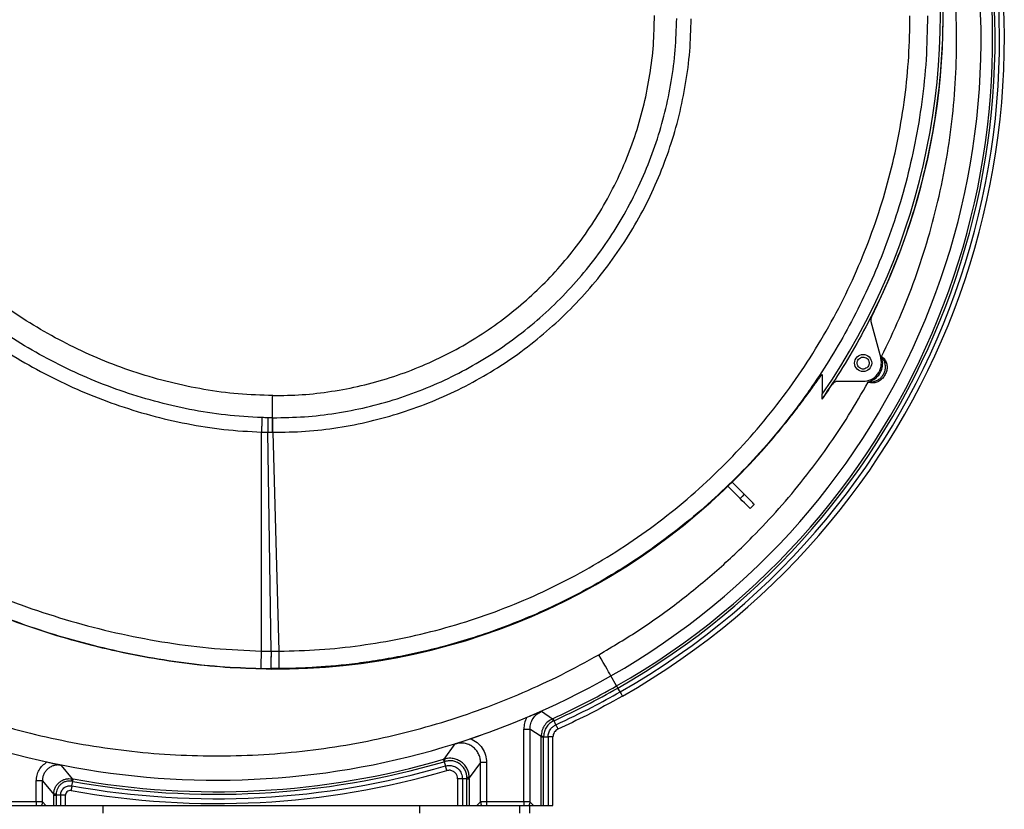
# Model space of a CAD drawing. Extents: x -13 to 446, y 20 to 332.
# Drawn here: x 186 to 202, y 51 to 64 of the extents above; entities that cross this region are included whole.
import ezdxf

# ---------------------------------------------------------------- set-up
doc = ezdxf.new("R2010")
doc.units = 0
doc.header["$LTSCALE"] = 0.4
doc.header["$MEASUREMENT"] = 0
doc.header["$PDSIZE"] = -1
doc.layers.get('0').update_dxf_attribs({"linetype": 'CONTINUOUS'})
doc.layers.get('Defpoints').update_dxf_attribs({"linetype": 'CONTINUOUS'})
doc.styles.add('SIM1', font='ROMANS')
doc.styles.add('SLDTEXTSTYLE1', font='TXT', dxfattribs={"width": 0.75})
doc.dimstyles.new('SLDDIMSTYLE0', dxfattribs={"dimtxt": 0.125, "dimasz": 0.13, "dimexe": 0, "dimexo": 0.0625, "dimgap": 0.03125, "dimtad": 0, "dimtih": 1, "dimtoh": 1, "dimlfac": 16, "dimrnd": 1e-09, "dimzin": 12, "dimdsep": 46, "dimlunit": 5, "dimtxsty": 'SLDTEXTSTYLE1', "dimsah": 1, "dimcen": 0.09, "dimadec": 0, "dimazin": 0, "dimtfac": 1, "dimtofl": 0, "dimtmove": 0, "dimatfit": 3, "dimfxl": 1, "dimfrac": 2, "dimtolj": 1, "dimtzin": 12, "dimarcsym": 0})

# ---------------------------------------------------------------- blocks, each defined once
blk = doc.blocks.new('*D2')
at = {"color": 0, "linetype": 'Continuous', "lineweight": -2, "transparency": 16777216}
for p, q in [((146.305, 118.579), (146.305, 124.229)), ((170.305, 47.47), (170.305, 124.229)), ((150.805, 121.229), (165.805, 121.229)), ((170.305, 121.229), (180.387, 121.229))]:
    blk.add_line(p, q, dxfattribs=at)
at = {"color": 0, "linetype": 'Continuous', "transparency": 16777216}
for points in [[(150.805, 121.979), (150.805, 120.479), (146.305, 121.229)], [(165.805, 121.979), (165.805, 120.479), (170.305, 121.229)]]:
    blk.add_solid(points, dxfattribs=at)
at = {"layer": 'Defpoints', "color": 0, "linetype": 'Continuous', "transparency": 16777216}
for p in [(146.305, 121.229), (146.305, 117.079), (170.305, 45.97)]:
    blk.add_point(p, dxfattribs=at)
at = {"color": 0, "linetype": 'Continuous', "transparency": 16777216, "insert": (189.392, 121.229), "char_height": 3.3, "attachment_point": 5, "style": 'SIM1'}
blk.add_mtext('\\A1;DIM "A"', dxfattribs=at)

msp = doc.modelspace()

# ---------------------------------------------------------------- linework, layer by layer
at = {"color": 7, "linetype": 'Continuous'}
for p, q in [((200.128, 58.833), (200.288, 58.237)), ((200.319, 58.161), (200.301, 58.267)), ((200.375, 58.173), (200.355, 58.161)), ((199.34, 57.975), (199.34, 57.656)), ((200.002, 57.865), (199.59, 57.865)), ((199.34, 57.575), (199.34, 57.587)), ((190.464, 57.277), (190.389, 57.277)), ((190.285, 53.51), (190.285, 57.045)), ((190.386, 57.042), (190.463, 57.042)), ((190.439, 53.508), (190.386, 57.042)), ((190.469, 57.042), (190.463, 57.042)), ((190.469, 57.042), (190.567, 53.508)), ((198.014, 55.975), (197.818, 56.171)), ((198.081, 56.042), (197.886, 56.237)), ((198.014, 55.975), (198.048, 56.008)), ((198.081, 56.042), (198.048, 56.008)), ((198.178, 55.812), (198.244, 55.878)), ((190.445, 53.508), (190.439, 53.508)), ((190.445, 53.508), (190.567, 53.508)), ((190.444, 53.226), (190.443, 53.218)), ((190.568, 53.226), (190.444, 53.226)), ((196.021, 52.947), (195.928, 53.11)), ((196.076, 52.85), (196.04, 52.913)), ((194.807, 52.537), (194.987, 52.418)), ((194.987, 52.418), (194.994, 52.421)), ((195.01, 52.385), (195.002, 52.382)), ((195.04, 52.32), (195.01, 52.385)), ((194.523, 51.073), (194.523, 52.25)), ((194.621, 52.25), (194.621, 51.073)), ((194.803, 52.132), (194.621, 52.25)), ((193.238, 51.766), (193.415, 52.01)), ((193.66, 52.095), (193.829, 52.153)), ((194.803, 52.124), (194.803, 52.132)), ((194.803, 51.015), (194.803, 52.124)), ((194.842, 51.015), (194.842, 52.124)), ((194.842, 52.124), (194.914, 52.124)), ((194.914, 52.124), (194.914, 51.015)), ((194.993, 51.015), (194.993, 52.124)), ((186.742, 51.736), (186.821, 51.719)), ((193.238, 51.766), (193.223, 51.762)), ((193.252, 51.729), (193.234, 51.724)), ((193.234, 51.724), (193.255, 51.655)), ((193.824, 51.71), (193.641, 51.464)), ((193.824, 51.073), (193.824, 51.71)), ((193.922, 51.71), (193.922, 51.073)), ((187.052, 51.665), (187.23, 51.446)), ((193.277, 51.579), (193.255, 51.655)), ((186.649, 51.073), (186.649, 51.415)), ((186.747, 51.073), (186.747, 51.415)), ((186.747, 51.415), (186.929, 51.195)), ((187.237, 51.405), (187.22, 51.408)), ((187.224, 51.335), (187.237, 51.405)), ((187.23, 51.446), (187.244, 51.444)), ((193.53, 51.448), (193.452, 51.448)), ((193.452, 51.448), (193.452, 51.015)), ((193.602, 51.448), (193.53, 51.448)), ((193.53, 51.448), (193.53, 51.015)), ((193.602, 51.015), (193.602, 51.448)), ((193.641, 51.448), (193.641, 51.464)), ((193.641, 51.448), (193.641, 51.015)), ((186.649, 51.073), (186.048, 51.073)), ((186.805, 51.015), (186.747, 51.073)), ((186.929, 51.195), (186.929, 51.181)), ((186.929, 51.015), (186.929, 51.181)), ((186.968, 51.181), (186.968, 51.015)), ((187.04, 51.181), (186.968, 51.181)), ((187.04, 51.181), (187.04, 51.015)), ((187.119, 51.015), (187.119, 51.181)), ((193.824, 51.073), (193.765, 51.015)), ((194.523, 51.073), (193.922, 51.073)), ((194.621, 51.073), (194.679, 51.015)), ((186.112, 51.015), (187.726, 51.015)), ((187.726, 50.895), (187.726, 51.015)), ((187.726, 51.015), (192.844, 51.015)), ((192.844, 50.895), (192.844, 51.015)), ((192.844, 51.015), (194.458, 51.015)), ((194.458, 50.895), (194.458, 51.015)), ((194.458, 51.015), (194.616, 51.015)), ((194.601, 51.015), (194.679, 51.015)), ((194.616, 51.015), (194.616, 50.895)), ((194.679, 51.015), (194.803, 51.015)), ((194.842, 51.015), (194.914, 51.015))]:
    msp.add_line(p, q, dxfattribs=at)
at = {"color": 7, "linetype": 'Continuous', "flags": 128}
for points in [[(190.464, 57.277), (190.465, 57.277), (190.465, 57.277), (190.466, 57.277), (190.467, 57.277), (190.468, 57.277), (190.469, 57.277), (190.469, 57.277), (190.47, 57.277)], [(198.178, 55.812), (198.175, 55.814), (198.167, 55.822), (198.154, 55.836), (198.135, 55.854), (198.112, 55.877), (198.084, 55.905), (198.051, 55.938), (198.014, 55.975)], [(198.244, 55.878), (198.242, 55.881), (198.234, 55.889), (198.22, 55.902), (198.202, 55.921), (198.179, 55.944), (198.151, 55.972), (198.118, 56.005), (198.081, 56.042)], [(195.928, 53.11), (195.923, 53.119), (195.911, 53.141), (195.892, 53.173), (195.868, 53.216), (195.839, 53.267), (195.806, 53.325), (195.771, 53.387), (195.734, 53.451)], [(196.076, 52.85), (196.084, 52.836), (196.092, 52.822), (196.099, 52.81), (196.104, 52.8), (196.109, 52.792), (196.112, 52.787), (196.114, 52.783), (196.115, 52.782)], [(187.224, 51.335), (187.221, 51.318), (187.218, 51.302), (187.216, 51.289), (187.214, 51.278), (187.212, 51.269), (187.211, 51.262), (187.21, 51.258), (187.21, 51.257)]]:
    msp.add_lwpolyline(points, dxfattribs=at)
at = {"color": 7, "linetype": 'Continuous'}
msp.add_circle((200.002, 58.161), 0.138, dxfattribs=at)
for centre, radius, start, end in [((190.497, 63.771), 10.752, 325.3396, 58.0214), ((190.081, 63.387), 12.123, 299.6394, 20.8234), ((190.081, 63.387), 12.201, 299.6394, 20.8234), ((190.081, 63.387), 12.012, 299.6394, 16.1723), ((190.081, 63.387), 12.051, 299.6394, 16.143), ((190.081, 63.387), 11.825, 299.6394, 15.2712), ((190.497, 63.771), 10.798, 333.2026, 11.6306), ((189.559, 64.305), 12.88, 188.4469, 299.6394), ((200.223, 58.858), 0.0984, 153.2026, 195), ((200.002, 58.161), 0.295, 270, 15), ((190.497, 63.771), 10.798, 324.9839, 326.5659), ((199.59, 57.767), 0.0984, 90, 146.5659), ((190.497, 63.771), 10.553, 269.712, 319.7678), ((189.559, 64.305), 13.107, 259.7972, 286.2877), ((189.559, 64.305), 13.067, 259.7972, 286.2877), ((189.559, 64.305), 13.257, 259.7972, 286.2877), ((189.559, 64.305), 13.179, 259.7972, 286.2877)]:
    msp.add_arc(centre, radius, start, end, dxfattribs=at)
for points, knots in [([(197.861, 71.659), (198.004, 71.52), (198.293, 71.241), (198.7, 70.79), (199.088, 70.31), (199.454, 69.8), (199.794, 69.261), (200.105, 68.697), (200.385, 68.107), (200.631, 67.496), (200.841, 66.867), (201.013, 66.222), (201.145, 65.565), (201.236, 64.9), (201.285, 64.231), (201.293, 63.561), (201.259, 62.894), (201.185, 62.235), (201.071, 61.586), (200.92, 60.951), (200.733, 60.334), (200.512, 59.736), (200.261, 59.161), (199.98, 58.611), (199.677, 58.085), (199.452, 57.752), (199.34, 57.587)], [0, 0, 0, 0, 0.038776, 0.078102, 0.11796, 0.158797, 0.200067, 0.241754, 0.284149, 0.326827, 0.369767, 0.413081, 0.456499, 0.5, 0.543502, 0.58692, 0.630232, 0.673174, 0.715852, 0.758246, 0.799934, 0.841204, 0.88204, 0.921899, 0.961224, 1, 1, 1, 1]), ([(200.301, 58.267), (200.4, 58.472), (200.597, 58.884), (200.847, 59.524), (201.061, 60.182), (201.236, 60.856), (201.369, 61.542), (201.461, 62.236), (201.51, 62.935), (201.516, 63.633), (201.481, 64.329), (201.401, 65.016), (201.299, 65.627), (201.205, 66.004), (201.166, 66.159)], [0, 0, 0, 0, 0.0841897, 0.1689243, 0.2541674, 0.3401245, 0.4262839, 0.5126058, 0.5989254, 0.6850851, 0.7710441, 0.8562851, 0.9410211, 1, 1, 1, 1]), ([(190.466, 57.635), (190.28, 57.641), (189.909, 57.652), (189.355, 57.729), (188.808, 57.843), (188.274, 57.996), (187.756, 58.186), (187.255, 58.409), (186.775, 58.664), (186.315, 58.948), (185.876, 59.259), (185.461, 59.593), (185.068, 59.947), (184.695, 60.319), (184.34, 60.706), (184.003, 61.103), (183.661, 61.543), (183.324, 62.033), (183.003, 62.584), (182.722, 63.163), (182.572, 63.567), (182.497, 63.771)], [0, 0, 0, 0, 0.052156, 0.104599, 0.157076, 0.209138, 0.260918, 0.312215, 0.363231, 0.413927, 0.464248, 0.5144, 0.563845, 0.613027, 0.662526, 0.711633, 0.759491, 0.819188, 0.878806, 0.938904, 1, 1, 1, 1]), ([(190.466, 57.635), (190.624, 57.638), (190.943, 57.643), (191.42, 57.699), (191.896, 57.79), (192.366, 57.92), (192.826, 58.087), (193.27, 58.291), (193.696, 58.528), (194.1, 58.797), (194.477, 59.094), (194.828, 59.417), (195.154, 59.766), (195.452, 60.143), (195.723, 60.545), (195.963, 60.969), (196.168, 61.413), (196.338, 61.872), (196.47, 62.341), (196.564, 62.817), (196.622, 63.294), (196.629, 63.612), (196.632, 63.771)], [0, 0, 0, 0, 0.0491445, 0.098837, 0.1489595, 0.1993897, 0.2499998, 0.3006084, 0.351038, 0.4011602, 0.4508538, 0.5, 0.5491443, 0.5988371, 0.6489596, 0.6993895, 0.7499999, 0.8006088, 0.851038, 0.9011608, 0.9508546, 1, 1, 1, 1]), ([(190.567, 53.508), (190.786, 53.514), (191.225, 53.525), (191.883, 53.596), (192.538, 53.706), (193.186, 53.859), (193.824, 54.055), (194.451, 54.293), (195.061, 54.571), (195.654, 54.89), (196.225, 55.247), (196.772, 55.641), (197.292, 56.07), (197.783, 56.533), (198.242, 57.027), (198.668, 57.55), (199.059, 58.1), (199.412, 58.673), (199.727, 59.268), (200.001, 59.88), (200.234, 60.508), (200.426, 61.148), (200.575, 61.797), (200.681, 62.451), (200.747, 63.109), (200.755, 63.548), (200.759, 63.767)], [0, 0, 0, 0, 0.041001, 0.082192, 0.123542, 0.165033, 0.206649, 0.248366, 0.290185, 0.332083, 0.374037, 0.416025, 0.458043, 0.500083, 0.542116, 0.584136, 0.626135, 0.668079, 0.70996, 0.751776, 0.793495, 0.835103, 0.876574, 0.917882, 0.959022, 1, 1, 1, 1]), ([(201.041, 63.767), (201.037, 63.532), (201.028, 63.068), (200.957, 62.382), (200.847, 61.717), (200.698, 61.075), (200.514, 60.458), (200.299, 59.866), (200.054, 59.303), (199.785, 58.767), (199.494, 58.261), (199.158, 57.745), (198.776, 57.229), (198.346, 56.719), (197.9, 56.253), (197.445, 55.831), (196.984, 55.451), (196.522, 55.111), (196.062, 54.809), (195.587, 54.531), (195.1, 54.278), (194.606, 54.055), (194.128, 53.867), (193.672, 53.712), (193.238, 53.585), (192.829, 53.484), (192.428, 53.402), (192.039, 53.337), (191.667, 53.289), (191.334, 53.258), (191.042, 53.239), (190.792, 53.229), (190.638, 53.227), (190.568, 53.226)], [0, 0, 0, 0, 0.042682, 0.084457, 0.125326, 0.165288, 0.204344, 0.242492, 0.279735, 0.316071, 0.3515, 0.386022, 0.427897, 0.468356, 0.507399, 0.545025, 0.581234, 0.616026, 0.649403, 0.681362, 0.716151, 0.749089, 0.780177, 0.809415, 0.836802, 0.862338, 0.886024, 0.911318, 0.934093, 0.954349, 0.972085, 0.987302, 1, 1, 1, 1]), ([(177.288, 63.628), (177.369, 63.403), (177.53, 62.955), (177.814, 62.304), (178.127, 61.671), (178.472, 61.06), (178.846, 60.468), (179.275, 59.857), (179.763, 59.227), (180.312, 58.58), (180.888, 57.95), (181.496, 57.342), (182.102, 56.794), (182.701, 56.306), (183.289, 55.873), (183.901, 55.469), (184.538, 55.096), (185.197, 54.757), (185.877, 54.453), (186.577, 54.187), (187.294, 53.962), (188.026, 53.778), (188.771, 53.639), (189.525, 53.542), (190.031, 53.521), (190.285, 53.51)], [0, 0, 0, 0, 0.041095, 0.081804, 0.122196, 0.162377, 0.202469, 0.242577, 0.290857, 0.339454, 0.3884, 0.437677, 0.487269, 0.528842, 0.570648, 0.612695, 0.654976, 0.697469, 0.740159, 0.78304, 0.826114, 0.869382, 0.912806, 0.956339, 1, 1, 1, 1]), ([(181.928, 63.615), (182.006, 63.401), (182.16, 62.978), (182.449, 62.371), (182.778, 61.792), (183.148, 61.242), (183.554, 60.714), (183.992, 60.204), (184.46, 59.709), (184.93, 59.267), (185.397, 58.88), (185.854, 58.544), (186.336, 58.233), (186.843, 57.952), (187.373, 57.702), (187.924, 57.488), (188.493, 57.311), (189.08, 57.175), (189.678, 57.079), (190.083, 57.056), (190.285, 57.045)], [0, 0, 0, 0, 0.060592, 0.120126, 0.179041, 0.237792, 0.296808, 0.356464, 0.417029, 0.47848, 0.528277, 0.578653, 0.629621, 0.681126, 0.733135, 0.785628, 0.838603, 0.892066, 0.945913, 1, 1, 1, 1]), ([(190.293, 57.28), (190.096, 57.291), (189.705, 57.313), (189.124, 57.406), (188.555, 57.538), (188.001, 57.71), (187.465, 57.918), (186.95, 58.161), (186.456, 58.435), (185.986, 58.737), (185.54, 59.064), (185.084, 59.442), (184.624, 59.874), (184.164, 60.36), (183.734, 60.86), (183.335, 61.376), (182.973, 61.914), (182.652, 62.477), (182.37, 63.068), (182.219, 63.48), (182.143, 63.689)], [0, 0, 0, 0, 0.0536839, 0.1072661, 0.1605371, 0.2133432, 0.2656922, 0.3175906, 0.3690218, 0.4199461, 0.4703238, 0.5201964, 0.5818734, 0.6428387, 0.7029933, 0.7622787, 0.8210913, 0.8799458, 0.9394015, 1, 1, 1, 1]), ([(190.469, 57.042), (190.646, 57.045), (190.997, 57.051), (191.522, 57.114), (192.04, 57.214), (192.548, 57.355), (193.044, 57.535), (193.524, 57.754), (193.986, 58.009), (194.427, 58.3), (194.843, 58.625), (195.233, 58.981), (195.594, 59.367), (195.923, 59.78), (196.219, 60.217), (196.48, 60.676), (196.704, 61.154), (196.889, 61.648), (197.036, 62.155), (197.142, 62.672), (197.21, 63.194), (197.22, 63.545), (197.226, 63.721)], [0, 0, 0, 0, 0.050143, 0.100081, 0.15004, 0.200018, 0.25001, 0.300017, 0.350035, 0.400061, 0.450091, 0.500124, 0.550155, 0.600186, 0.650211, 0.700228, 0.750235, 0.800229, 0.850206, 0.900162, 0.950094, 1, 1, 1, 1]), ([(190.47, 57.277), (190.64, 57.28), (190.979, 57.286), (191.485, 57.346), (191.985, 57.442), (192.476, 57.579), (192.955, 57.753), (193.418, 57.964), (193.864, 58.21), (194.289, 58.491), (194.691, 58.804), (195.067, 59.148), (195.415, 59.52), (195.733, 59.918), (196.018, 60.34), (196.27, 60.782), (196.486, 61.244), (196.666, 61.72), (196.807, 62.209), (196.91, 62.708), (196.975, 63.214), (196.986, 63.553), (196.991, 63.723)], [0, 0, 0, 0, 0.05, 0.1, 0.15, 0.2, 0.250001, 0.3, 0.35, 0.4, 0.45, 0.5, 0.55, 0.6, 0.65, 0.7, 0.75, 0.8, 0.85, 0.9, 0.95, 1, 1, 1, 1]), ([(177.004, 63.529), (177.087, 63.299), (177.253, 62.842), (177.544, 62.177), (177.866, 61.532), (178.219, 60.908), (178.602, 60.305), (179.041, 59.683), (179.538, 59.044), (180.095, 58.388), (180.68, 57.749), (181.298, 57.133), (181.916, 56.576), (182.527, 56.079), (183.126, 55.638), (183.751, 55.227), (184.401, 54.847), (185.075, 54.501), (185.736, 54.206), (186.382, 53.958), (187.007, 53.753), (187.644, 53.579), (188.291, 53.437), (188.947, 53.329), (189.611, 53.254), (190.056, 53.237), (190.279, 53.228)], [0, 0, 0, 0, 0.041139, 0.081926, 0.122405, 0.162655, 0.202767, 0.242827, 0.290931, 0.339218, 0.387873, 0.436952, 0.486426, 0.527949, 0.569742, 0.611799, 0.654104, 0.696636, 0.739381, 0.776184, 0.813137, 0.850241, 0.887486, 0.924857, 0.962342, 1, 1, 1, 1]), ([(177.599, 60.714), (177.668, 60.496), (177.806, 60.06), (178.06, 59.419), (178.349, 58.787), (178.677, 58.166), (179.04, 57.562), (179.44, 56.976), (179.873, 56.412), (180.339, 55.873), (180.834, 55.361), (181.357, 54.879), (181.906, 54.429), (182.475, 54.013), (183.064, 53.632), (183.667, 53.287), (184.285, 52.979), (184.914, 52.707), (185.557, 52.469), (186.217, 52.266), (186.891, 52.099), (187.581, 51.968), (188.28, 51.876), (188.987, 51.824), (189.698, 51.811), (190.41, 51.84), (191.119, 51.909), (191.822, 52.017), (192.516, 52.166), (193.195, 52.352), (193.861, 52.575), (194.506, 52.833), (195.133, 53.122), (195.534, 53.341), (195.734, 53.451)], [0, 0, 0, 0, 0.030558, 0.061117, 0.09226, 0.123405, 0.15495, 0.186497, 0.218248, 0.25, 0.281751, 0.313503, 0.345049, 0.376595, 0.407739, 0.438883, 0.469441, 0.5, 0.530558, 0.561117, 0.592261, 0.623404, 0.654951, 0.686497, 0.718248, 0.75, 0.781751, 0.813503, 0.845049, 0.876595, 0.907738, 0.938883, 0.969441, 1, 1, 1, 1]), ([(200.03, 58.068), (200.017, 58.065), (199.992, 58.061), (199.955, 58.074), (199.925, 58.098), (199.907, 58.133), (199.904, 58.171), (199.915, 58.208), (199.94, 58.238), (199.963, 58.248), (199.975, 58.253)], [0, 0, 0, 0, 0.124986, 0.250005, 0.374989, 0.500001, 0.625, 0.749998, 0.874985, 1, 1, 1, 1]), ([(199.975, 58.253), (199.988, 58.256), (200.013, 58.26), (200.05, 58.247), (200.08, 58.223), (200.098, 58.188), (200.101, 58.15), (200.09, 58.113), (200.065, 58.083), (200.041, 58.073), (200.03, 58.068)], [0, 0, 0, 0, 0.124986, 0.250005, 0.374989, 0.500001, 0.625, 0.749998, 0.874985, 1, 1, 1, 1]), ([(200.301, 58.267), (200.317, 58.254), (200.348, 58.228), (200.366, 58.191), (200.375, 58.173)], [0, 0, 0, 0, 0.486156, 1, 1, 1, 1]), ([(200.355, 58.161), (200.349, 58.179), (200.336, 58.217), (200.313, 58.25), (200.301, 58.267)], [0, 0, 0, 0, 0.496837, 1, 1, 1, 1]), ([(200.375, 58.173), (200.381, 58.152), (200.393, 58.109), (200.385, 58.04), (200.361, 57.974), (200.321, 57.915), (200.269, 57.87), (200.208, 57.844), (200.144, 57.838), (200.104, 57.849), (200.084, 57.854)], [0, 0, 0, 0, 0.124606, 0.25311, 0.383648, 0.514229, 0.642886, 0.767697, 0.887076, 1, 1, 1, 1]), ([(200.084, 57.854), (200.116, 57.866), (200.181, 57.89), (200.258, 57.964), (200.31, 58.058), (200.316, 58.127), (200.319, 58.161)], [0, 0, 0, 0, 0.243173, 0.499997, 0.756838, 1, 1, 1, 1]), ([(200.084, 57.854), (200.105, 57.854), (200.146, 57.854), (200.205, 57.869), (200.259, 57.896), (200.303, 57.936), (200.337, 57.986), (200.358, 58.042), (200.366, 58.102), (200.359, 58.141), (200.355, 58.161)], [0, 0, 0, 0, 0.1285577, 0.2553731, 0.3803847, 0.5042348, 0.6276055, 0.7509957, 0.8748714, 1, 1, 1, 1]), ([(198.553, 56.955), (198.599, 57.01), (198.691, 57.12), (198.824, 57.286), (198.947, 57.445), (199.059, 57.594), (199.148, 57.715), (199.217, 57.812), (199.264, 57.877), (199.299, 57.925), (199.322, 57.956), (199.337, 57.975), (199.339, 57.975), (199.34, 57.975)], [0, 0, 0, 0, 0.130209, 0.260825, 0.390981, 0.50925, 0.627369, 0.705225, 0.782952, 0.837986, 0.892939, 0.946492, 1, 1, 1, 1]), ([(195.734, 53.451), (195.957, 53.584), (196.404, 53.85), (197.039, 54.307), (197.646, 54.805), (198.181, 55.31), (198.647, 55.809), (199.051, 56.291), (199.426, 56.794), (199.773, 57.313), (199.98, 57.674), (200.084, 57.854)], [0, 0, 0, 0, 0.124406, 0.248812, 0.374248, 0.499983, 0.600571, 0.700988, 0.800973, 0.900449, 1, 1, 1, 1]), ([(190.464, 57.277), (190.464, 57.295), (190.464, 57.332), (190.465, 57.419), (190.465, 57.522), (190.465, 57.598), (190.466, 57.635)], [0, 0, 0, 0, 0.249998, 0.499999, 0.749999, 1, 1, 1, 1]), ([(199.34, 57.587), (199.34, 57.6), (199.34, 57.619), (199.34, 57.64), (199.34, 57.651), (199.34, 57.655), (199.34, 57.656), (199.34, 57.656)], [0, 0, 0, 0, 0.461047, 0.648202, 0.837096, 0.938052, 1, 1, 1, 1]), ([(190.293, 57.28), (190.292, 57.268), (190.291, 57.244), (190.29, 57.184), (190.287, 57.115), (190.286, 57.068), (190.285, 57.045)], [0, 0, 0, 0, 0.249998, 0.5, 0.750003, 1, 1, 1, 1]), ([(190.389, 57.277), (190.373, 57.278), (190.341, 57.278), (190.309, 57.279), (190.293, 57.28)], [0, 0, 0, 0, 0.497923, 1, 1, 1, 1]), ([(190.389, 57.277), (190.389, 57.265), (190.389, 57.242), (190.388, 57.182), (190.387, 57.112), (190.386, 57.066), (190.386, 57.042)], [0, 0, 0, 0, 0.250002, 0.500006, 0.749999, 1, 1, 1, 1]), ([(190.463, 57.042), (190.463, 57.065), (190.463, 57.111), (190.463, 57.181), (190.464, 57.241), (190.464, 57.265), (190.464, 57.277)], [0, 0, 0, 0, 0.250005, 0.500003, 0.749998, 1, 1, 1, 1]), ([(190.469, 57.042), (190.469, 57.065), (190.469, 57.111), (190.47, 57.181), (190.47, 57.241), (190.47, 57.265), (190.47, 57.277)], [0, 0, 0, 0, 0.249995, 0.499996, 0.750004, 1, 1, 1, 1]), ([(190.285, 57.045), (190.302, 57.044), (190.335, 57.043), (190.369, 57.043), (190.386, 57.042)], [0, 0, 0, 0, 0.5020541, 1, 1, 1, 1]), ([(190.443, 53.218), (190.223, 53.223), (189.781, 53.233), (189.122, 53.298), (188.461, 53.397), (187.8, 53.533), (187.141, 53.705), (186.492, 53.91), (185.855, 54.149), (185.23, 54.42), (184.616, 54.724), (184.012, 55.061), (183.422, 55.429), (182.895, 55.795), (182.427, 56.149), (182.154, 56.375), (182.018, 56.488)], [0, 0, 0, 0, 0.071791, 0.143649, 0.215456, 0.289256, 0.363108, 0.43691, 0.510674, 0.584485, 0.658251, 0.733704, 0.809203, 0.884659, 0.942294, 1, 1, 1, 1]), ([(190.279, 53.228), (190.28, 53.233), (190.28, 53.243), (190.281, 53.305), (190.283, 53.395), (190.284, 53.472), (190.285, 53.51)], [0, 0, 0, 0, 0.2499985, 0.4999991, 0.7499984, 1, 1, 1, 1]), ([(190.285, 53.51), (190.311, 53.51), (190.362, 53.509), (190.413, 53.508), (190.439, 53.508)], [0, 0, 0, 0, 0.492625, 1, 1, 1, 1]), ([(190.439, 53.508), (190.439, 53.465), (190.439, 53.379), (190.438, 53.291), (190.438, 53.238), (190.438, 53.23), (190.438, 53.226)], [0, 0, 0, 0, 0.279751, 0.559513, 0.779756, 1, 1, 1, 1]), ([(190.444, 53.226), (190.444, 53.231), (190.444, 53.24), (190.444, 53.303), (190.444, 53.393), (190.445, 53.47), (190.445, 53.508)], [0, 0, 0, 0, 0.249996, 0.499999, 0.749999, 1, 1, 1, 1]), ([(190.567, 53.508), (190.567, 53.47), (190.567, 53.393), (190.568, 53.303), (190.568, 53.241), (190.568, 53.231), (190.568, 53.226)], [0, 0, 0, 0, 0.249999, 0.500001, 0.750001, 1, 1, 1, 1]), ([(190.279, 53.228), (190.305, 53.228), (190.358, 53.227), (190.411, 53.226), (190.438, 53.226)], [0, 0, 0, 0, 0.486979, 1, 1, 1, 1]), ([(190.444, 53.226), (190.443, 53.226), (190.441, 53.226), (190.439, 53.226), (190.438, 53.226)], [0, 0, 0, 0, 0.489396, 1, 1, 1, 1]), ([(194.994, 52.421), (195.168, 52.503), (195.516, 52.667), (195.853, 52.854), (196.021, 52.947)], [0, 0, 0, 0, 0.499998, 1, 1, 1, 1]), ([(195.01, 52.385), (195.185, 52.468), (195.534, 52.632), (195.872, 52.819), (196.04, 52.913)], [0, 0, 0, 0, 0.500137, 1, 1, 1, 1]), ([(195.04, 52.32), (195.237, 52.413), (195.587, 52.579), (195.927, 52.768), (196.076, 52.85)], [0, 0, 0, 0, 0.560288, 1, 1, 1, 1]), ([(196.04, 52.913), (196.038, 52.918), (196.032, 52.927), (196.026, 52.938), (196.022, 52.945), (196.021, 52.946), (196.021, 52.947)], [0, 0, 0, 0, 0.250012, 0.499994, 0.750001, 1, 1, 1, 1]), ([(196.115, 52.782), (195.924, 52.676), (195.582, 52.487), (195.228, 52.322), (195.073, 52.249)], [0, 0, 0, 0, 0.559587, 1, 1, 1, 1]), ([(194.568, 52.438), (194.591, 52.448), (194.636, 52.467), (194.717, 52.5), (194.772, 52.522), (194.807, 52.537)], [0, 0, 0, 0, 0.271093, 0.524645, 1, 1, 1, 1]), ([(194.621, 52.25), (194.623, 52.28), (194.628, 52.34), (194.668, 52.423), (194.728, 52.493), (194.781, 52.522), (194.807, 52.537)], [0, 0, 0, 0, 0.2499761, 0.499992, 0.7500193, 1, 1, 1, 1]), ([(194.568, 52.438), (194.555, 52.408), (194.528, 52.348), (194.525, 52.282), (194.523, 52.25)], [0, 0, 0, 0, 0.5000829, 1, 1, 1, 1]), ([(194.987, 52.418), (194.961, 52.403), (194.908, 52.374), (194.85, 52.304), (194.81, 52.222), (194.805, 52.162), (194.803, 52.132)], [0, 0, 0, 0, 0.249862, 0.500176, 0.750398, 1, 1, 1, 1]), ([(195.002, 52.382), (194.979, 52.369), (194.934, 52.343), (194.883, 52.283), (194.849, 52.211), (194.845, 52.159), (194.842, 52.133)], [0, 0, 0, 0, 0.24995, 0.500173, 0.750296, 1, 1, 1, 1]), ([(194.914, 52.124), (194.916, 52.147), (194.92, 52.193), (194.952, 52.25), (194.992, 52.294), (195.024, 52.311), (195.04, 52.32)], [0, 0, 0, 0, 0.279555, 0.5591568, 0.779451, 1, 1, 1, 1]), ([(195.002, 52.382), (195, 52.387), (194.995, 52.398), (194.989, 52.413), (194.988, 52.416), (194.987, 52.418)], [0, 0, 0, 0, 0.280624, 0.561175, 1, 1, 1, 1]), ([(194.994, 52.421), (194.994, 52.42), (194.995, 52.419), (194.998, 52.411), (195.003, 52.4), (195.008, 52.39), (195.01, 52.385)], [0, 0, 0, 0, 0.249992, 0.49998, 0.749988, 1, 1, 1, 1]), ([(195.04, 52.32), (195.045, 52.31), (195.054, 52.289), (195.064, 52.266), (195.071, 52.251), (195.072, 52.249), (195.073, 52.249)], [0, 0, 0, 0, 0.245657, 0.500001, 0.754333, 1, 1, 1, 1]), ([(194.523, 52.25), (194.535, 52.25), (194.56, 52.25), (194.592, 52.25), (194.615, 52.25), (194.619, 52.25), (194.621, 52.25)], [0, 0, 0, 0, 0.25002, 0.499996, 0.750003, 1, 1, 1, 1]), ([(195.073, 52.249), (195.061, 52.242), (195.038, 52.229), (195.013, 52.199), (194.996, 52.163), (194.994, 52.137), (194.993, 52.124)], [0, 0, 0, 0, 0.25041, 0.500345, 0.74986, 1, 1, 1, 1]), ([(193.415, 52.01), (193.428, 52.015), (193.453, 52.023), (193.49, 52.036), (193.534, 52.052), (193.59, 52.071), (193.636, 52.087), (193.66, 52.095)], [0, 0, 0, 0, 0.16994, 0.32268, 0.478244, 0.731556, 1, 1, 1, 1]), ([(193.824, 51.71), (193.822, 51.734), (193.819, 51.784), (193.792, 51.853), (193.752, 51.915), (193.697, 51.966), (193.633, 52.003), (193.561, 52.023), (193.487, 52.027), (193.439, 52.016), (193.415, 52.01)], [0, 0, 0, 0, 0.124889, 0.249865, 0.374916, 0.500005, 0.625089, 0.750137, 0.875127, 1, 1, 1, 1]), ([(193.66, 52.095), (193.697, 52.076), (193.771, 52.039), (193.855, 51.946), (193.911, 51.834), (193.918, 51.751), (193.922, 51.71)], [0, 0, 0, 0, 0.250263, 0.500498, 0.750455, 1, 1, 1, 1]), ([(194.842, 52.133), (194.837, 52.133), (194.826, 52.133), (194.814, 52.133), (194.805, 52.132), (194.804, 52.132), (194.803, 52.132)], [0, 0, 0, 0, 0.250003, 0.500033, 0.75001, 1, 1, 1, 1]), ([(194.803, 52.124), (194.804, 52.124), (194.805, 52.124), (194.814, 52.124), (194.826, 52.124), (194.837, 52.124), (194.842, 52.124)], [0, 0, 0, 0, 0.250005, 0.500014, 0.750017, 1, 1, 1, 1]), ([(194.842, 52.133), (194.842, 52.132), (194.842, 52.129), (194.842, 52.126), (194.842, 52.124)], [0, 0, 0, 0, 0.500015, 1, 1, 1, 1]), ([(194.993, 52.124), (194.992, 52.124), (194.99, 52.124), (194.973, 52.124), (194.948, 52.124), (194.925, 52.124), (194.914, 52.124)], [0, 0, 0, 0, 0.249997, 0.499998, 0.750028, 1, 1, 1, 1]), ([(186.649, 51.415), (186.651, 51.445), (186.655, 51.506), (186.691, 51.591), (186.746, 51.666), (186.796, 51.701), (186.821, 51.719)], [0, 0, 0, 0, 0.2496409, 0.4995926, 0.7497661, 1, 1, 1, 1]), ([(186.821, 51.719), (186.841, 51.714), (186.885, 51.704), (186.964, 51.686), (187.018, 51.673), (187.052, 51.665)], [0, 0, 0, 0, 0.2433562, 0.5261588, 1, 1, 1, 1]), ([(193.223, 51.762), (193.224, 51.761), (193.224, 51.759), (193.226, 51.751), (193.23, 51.74), (193.233, 51.729), (193.234, 51.724)], [0, 0, 0, 0, 0.249998, 0.499993, 0.750018, 1, 1, 1, 1]), ([(193.641, 51.464), (193.64, 51.488), (193.637, 51.537), (193.611, 51.606), (193.571, 51.668), (193.517, 51.719), (193.453, 51.756), (193.383, 51.777), (193.309, 51.782), (193.262, 51.771), (193.238, 51.766)], [0, 0, 0, 0, 0.123626, 0.248459, 0.374155, 0.500297, 0.626364, 0.751914, 0.876544, 1, 1, 1, 1]), ([(193.252, 51.729), (193.25, 51.735), (193.246, 51.746), (193.241, 51.761), (193.239, 51.764), (193.238, 51.766)], [0, 0, 0, 0, 0.28056, 0.561165, 1, 1, 1, 1]), ([(193.602, 51.467), (193.601, 51.488), (193.598, 51.53), (193.575, 51.589), (193.54, 51.643), (193.494, 51.687), (193.438, 51.719), (193.377, 51.738), (193.313, 51.742), (193.272, 51.733), (193.252, 51.729)], [0, 0, 0, 0, 0.123723, 0.248576, 0.374227, 0.500315, 0.626307, 0.75181, 0.87646, 1, 1, 1, 1]), ([(193.922, 51.71), (193.909, 51.71), (193.885, 51.71), (193.853, 51.71), (193.83, 51.71), (193.826, 51.71), (193.824, 51.71)], [0, 0, 0, 0, 0.249974, 0.499965, 0.749987, 1, 1, 1, 1]), ([(187.052, 51.665), (187.033, 51.668), (186.996, 51.673), (186.94, 51.665), (186.886, 51.645), (186.839, 51.614), (186.799, 51.573), (186.769, 51.525), (186.75, 51.471), (186.748, 51.434), (186.747, 51.415)], [0, 0, 0, 0, 0.124917, 0.2499139, 0.3749466, 0.5000065, 0.625045, 0.7500729, 0.8750723, 1, 1, 1, 1]), ([(193.255, 51.655), (193.279, 51.66), (193.328, 51.669), (193.403, 51.65), (193.469, 51.607), (193.52, 51.536), (193.527, 51.478), (193.53, 51.448)], [0, 0, 0, 0, 0.187041, 0.373501, 0.55999, 0.779637, 1, 1, 1, 1]), ([(193.452, 51.448), (193.45, 51.464), (193.447, 51.496), (193.422, 51.538), (193.384, 51.571), (193.332, 51.589), (193.295, 51.583), (193.277, 51.579)], [0, 0, 0, 0, 0.188896, 0.375162, 0.560317, 0.77863, 1, 1, 1, 1]), ([(186.747, 51.415), (186.745, 51.415), (186.741, 51.415), (186.718, 51.415), (186.686, 51.415), (186.661, 51.415), (186.649, 51.415)], [0, 0, 0, 0, 0.249997, 0.500004, 0.74998, 1, 1, 1, 1]), ([(186.929, 51.195), (186.93, 51.213), (186.932, 51.25), (186.951, 51.304), (186.98, 51.352), (187.019, 51.393), (187.067, 51.424), (187.119, 51.444), (187.175, 51.453), (187.212, 51.448), (187.23, 51.446)], [0, 0, 0, 0, 0.123635, 0.248364, 0.373946, 0.500029, 0.626078, 0.751659, 0.876387, 1, 1, 1, 1]), ([(187.22, 51.408), (187.205, 51.41), (187.174, 51.413), (187.128, 51.405), (187.084, 51.389), (187.045, 51.362), (187.012, 51.328), (186.987, 51.288), (186.972, 51.244), (186.969, 51.213), (186.968, 51.198)], [0, 0, 0, 0, 0.123732, 0.248482, 0.373988, 0.499956, 0.625959, 0.751489, 0.87624, 1, 1, 1, 1]), ([(187.22, 51.408), (187.221, 51.414), (187.224, 51.426), (187.228, 51.441), (187.229, 51.444), (187.23, 51.446)], [0, 0, 0, 0, 0.280612, 0.561195, 1, 1, 1, 1]), ([(187.237, 51.405), (187.238, 51.411), (187.24, 51.421), (187.242, 51.433), (187.243, 51.441), (187.244, 51.443), (187.244, 51.444)], [0, 0, 0, 0, 0.249992, 0.500012, 0.750001, 1, 1, 1, 1]), ([(193.641, 51.464), (193.641, 51.464), (193.639, 51.465), (193.631, 51.466), (193.618, 51.466), (193.608, 51.467), (193.602, 51.467)], [0, 0, 0, 0, 0.250015, 0.499987, 0.750026, 1, 1, 1, 1]), ([(193.602, 51.467), (193.602, 51.464), (193.602, 51.457), (193.602, 51.451), (193.602, 51.448)], [0, 0, 0, 0, 0.499814, 1, 1, 1, 1]), ([(193.602, 51.448), (193.608, 51.448), (193.618, 51.448), (193.631, 51.448), (193.639, 51.448), (193.641, 51.448), (193.641, 51.448)], [0, 0, 0, 0, 0.249988, 0.499996, 0.750011, 1, 1, 1, 1]), ([(187.04, 51.181), (187.044, 51.206), (187.051, 51.257), (187.102, 51.312), (187.164, 51.339), (187.204, 51.336), (187.224, 51.335)], [0, 0, 0, 0, 0.280018, 0.558939, 0.778977, 1, 1, 1, 1]), ([(187.21, 51.257), (187.197, 51.258), (187.172, 51.259), (187.141, 51.238), (187.122, 51.211), (187.12, 51.191), (187.119, 51.181)], [0, 0, 0, 0, 0.282502, 0.558011, 0.776326, 1, 1, 1, 1]), ([(186.649, 51.073), (186.649, 51.063), (186.649, 51.042), (186.649, 51.024), (186.649, 51.015)], [0, 0, 0, 0, 0.499989, 1, 1, 1, 1]), ([(186.747, 51.073), (186.745, 51.073), (186.741, 51.073), (186.718, 51.073), (186.686, 51.073), (186.661, 51.073), (186.649, 51.073)], [0, 0, 0, 0, 0.249997, 0.500004, 0.74998, 1, 1, 1, 1]), ([(186.747, 51.073), (186.746, 51.063), (186.744, 51.042), (186.733, 51.024), (186.727, 51.015)], [0, 0, 0, 0, 0.499969, 1, 1, 1, 1]), ([(186.968, 51.198), (186.963, 51.198), (186.952, 51.197), (186.94, 51.197), (186.931, 51.196), (186.93, 51.195), (186.929, 51.195)], [0, 0, 0, 0, 0.249955, 0.499995, 0.749986, 1, 1, 1, 1]), ([(186.929, 51.181), (186.93, 51.181), (186.931, 51.181), (186.94, 51.181), (186.952, 51.181), (186.963, 51.181), (186.968, 51.181)], [0, 0, 0, 0, 0.249989, 0.500004, 0.750012, 1, 1, 1, 1]), ([(186.968, 51.198), (186.968, 51.195), (186.968, 51.189), (186.968, 51.183), (186.968, 51.181)], [0, 0, 0, 0, 0.499954, 1, 1, 1, 1]), ([(187.119, 51.181), (187.118, 51.181), (187.116, 51.181), (187.099, 51.181), (187.074, 51.181), (187.051, 51.181), (187.04, 51.181)], [0, 0, 0, 0, 0.25, 0.499997, 0.749987, 1, 1, 1, 1]), ([(193.922, 51.073), (193.909, 51.073), (193.885, 51.073), (193.853, 51.073), (193.83, 51.073), (193.826, 51.073), (193.824, 51.073)], [0, 0, 0, 0, 0.249974, 0.499965, 0.749987, 1, 1, 1, 1]), ([(193.824, 51.073), (193.825, 51.063), (193.826, 51.042), (193.837, 51.024), (193.843, 51.015)], [0, 0, 0, 0, 0.499969, 1, 1, 1, 1]), ([(193.922, 51.073), (193.922, 51.063), (193.922, 51.042), (193.922, 51.024), (193.922, 51.015)], [0, 0, 0, 0, 0.499989, 1, 1, 1, 1]), ([(194.621, 51.073), (194.619, 51.073), (194.615, 51.073), (194.592, 51.073), (194.56, 51.073), (194.535, 51.073), (194.523, 51.073)], [0, 0, 0, 0, 0.249997, 0.500004, 0.74998, 1, 1, 1, 1]), ([(194.523, 51.073), (194.523, 51.063), (194.523, 51.042), (194.523, 51.024), (194.523, 51.015)], [0, 0, 0, 0, 0.499989, 1, 1, 1, 1]), ([(194.621, 51.073), (194.62, 51.063), (194.618, 51.042), (194.607, 51.024), (194.601, 51.015)], [0, 0, 0, 0, 0.500016, 1, 1, 1, 1]), ([(187.04, 51.015), (187.051, 51.015), (187.074, 51.015), (187.099, 51.015), (187.116, 51.015), (187.118, 51.015), (187.119, 51.015)], [0, 0, 0, 0, 0.250013, 0.500003, 0.75, 1, 1, 1, 1]), ([(193.452, 51.015), (193.453, 51.015), (193.455, 51.015), (193.471, 51.015), (193.496, 51.015), (193.519, 51.015), (193.53, 51.015)], [0, 0, 0, 0, 0.25, 0.499997, 0.749987, 1, 1, 1, 1]), ([(194.523, 51.015), (194.532, 51.015), (194.552, 51.015), (194.577, 51.015), (194.596, 51.015), (194.599, 51.015), (194.601, 51.015)], [0, 0, 0, 0, 0.248287, 0.496883, 0.747152, 1, 1, 1, 1]), ([(194.803, 51.015), (194.804, 51.015), (194.805, 51.015), (194.814, 51.015), (194.826, 51.015), (194.837, 51.015), (194.842, 51.015)], [0, 0, 0, 0, 0.250005, 0.500014, 0.750017, 1, 1, 1, 1]), ([(194.914, 51.015), (194.925, 51.015), (194.948, 51.015), (194.973, 51.015), (194.99, 51.015), (194.992, 51.015), (194.993, 51.015)], [0, 0, 0, 0, 0.249972, 0.500002, 0.750003, 1, 1, 1, 1])]:
    msp.add_open_spline(points, degree=3, knots=knots, dxfattribs=at)

# ---------------------------------------------------------------- dimensions: what is measured, and where the dimension line sits
dim = msp.add_linear_dim(base=(146.305, 121.229), p1=(170.305, 45.97), p2=(146.305, 117.079), text='DIM "A"', dimstyle='SLDDIMSTYLE0', override={"dimscale": 1.5, "dimtxt": 2.2, "dimasz": 3, "dimexe": 2, "dimexo": 1, "dimdec": 1, "dimlfac": 1, "dimlunit": 2, "dimtxsty": 'SIM1', "dimfrac": 0}, dxfattribs=at)
dim.commit()
dim.dimension.update_dxf_attribs({"geometry": '*D2', "text_midpoint": (189.392, 121.229), "dimtype": 160})

doc.saveas('drawing.dxf')
